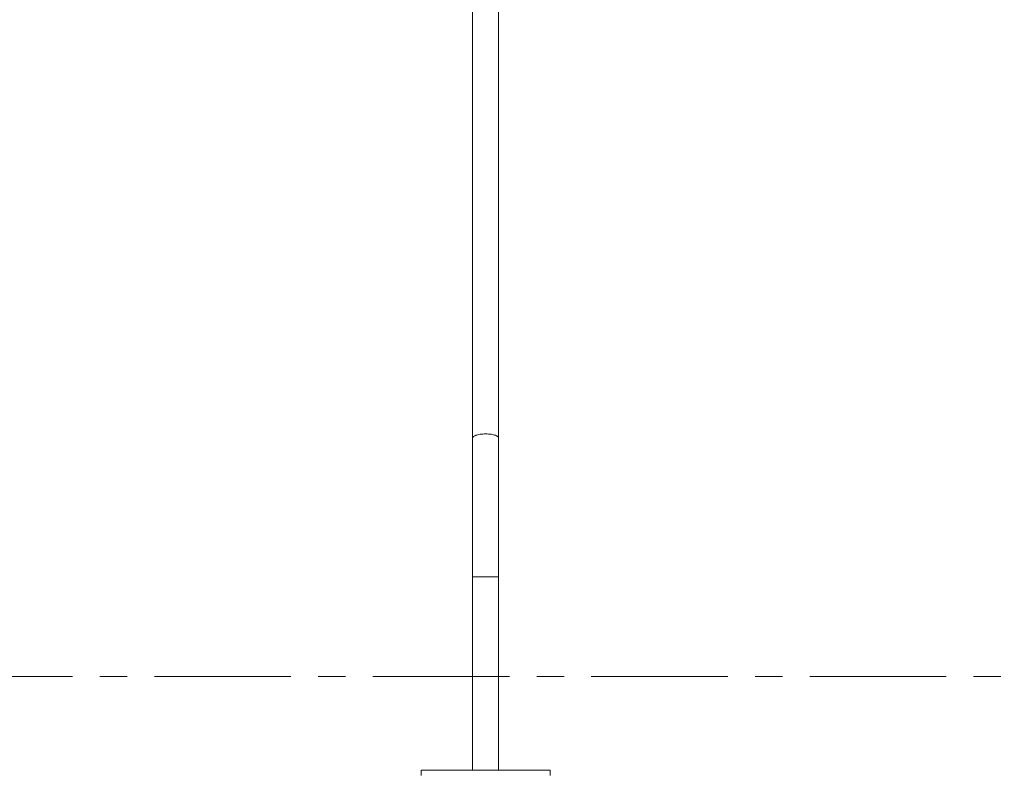
# Paper-space layout 'Fundament_ohne_Bemassung' of a CAD drawing. Units: millimetres. Extents: x 5 to 415, y 5 to 407.
# Drawn here: x 188 to 234, y 332 to 367 of the extents above; entities that cross this region are included whole.
import ezdxf

# ---------------------------------------------------------------- set-up
doc = ezdxf.new("R2010")
doc.units = ezdxf.units.MM
doc.linetypes.add('CENTER', pattern=[10.16, 6.35, -1.27, 1.27, -1.27])

psp = doc.layouts.new('Fundament_ohne_Bemassung')

# ---------------------------------------------------------------- linework, layer by layer
at = {"color": 7, "linetype": 'Continuous', "lineweight": 15}
for p, q in [((209.468, 396.494), (209.468, 347.701)), ((210.674, 347.701), (210.674, 396.494)), ((209.468, 347.701), (209.468, 341.246)), ((210.674, 341.246), (210.674, 347.701)), ((209.468, 341.246), (209.468, 332.246)), ((209.468, 341.246), (210.071, 341.246)), ((210.674, 341.246), (209.468, 341.246)), ((210.071, 341.246), (210.674, 341.246)), ((210.674, 332.246), (210.674, 341.246)), ((207.071, 332.246), (207.071, 332.006)), ((207.071, 332.246), (213.071, 332.246)), ((213.071, 332.246), (213.071, 332.006))]:
    psp.add_line(p, q, dxfattribs=at)
at = {"color": 7, "linetype": 'CENTER', "lineweight": 0}
psp.add_line((103.227, 336.614), (321.157, 336.614), dxfattribs=at)
at = {"color": 7, "linetype": 'Continuous', "lineweight": 15, "flags": 128}
for points in [[(209.468, 347.701), (209.469, 347.711), (209.476, 347.731), (209.49, 347.75), (209.511, 347.769), (209.538, 347.787), (209.572, 347.805), (209.611, 347.821), (209.656, 347.835), (209.706, 347.848), (209.76, 347.859), (209.818, 347.869), (209.878, 347.876), (209.941, 347.882), (210.006, 347.885), (210.071, 347.886)], [(210.674, 347.701), (210.673, 347.711), (210.666, 347.731), (210.652, 347.75), (210.631, 347.769), (210.604, 347.787), (210.57, 347.805), (210.531, 347.821), (210.486, 347.835), (210.436, 347.848), (210.382, 347.859), (210.324, 347.869), (210.263, 347.876), (210.201, 347.882), (210.136, 347.885), (210.071, 347.886), (210.006, 347.885), (209.941, 347.882), (209.878, 347.876), (209.818, 347.869), (209.76, 347.859), (209.706, 347.848), (209.656, 347.835), (209.611, 347.821), (209.572, 347.805), (209.538, 347.787), (209.511, 347.769), (209.49, 347.75), (209.476, 347.731), (209.469, 347.711), (209.468, 347.701)], [(210.071, 347.886), (210.136, 347.885), (210.201, 347.882), (210.263, 347.876), (210.324, 347.869), (210.382, 347.859), (210.436, 347.848), (210.486, 347.835), (210.531, 347.821), (210.57, 347.805), (210.604, 347.787), (210.631, 347.769), (210.652, 347.75), (210.666, 347.731), (210.673, 347.711), (210.674, 347.701)]]:
    psp.add_lwpolyline(points, dxfattribs=at)

doc.saveas('drawing.dxf')
